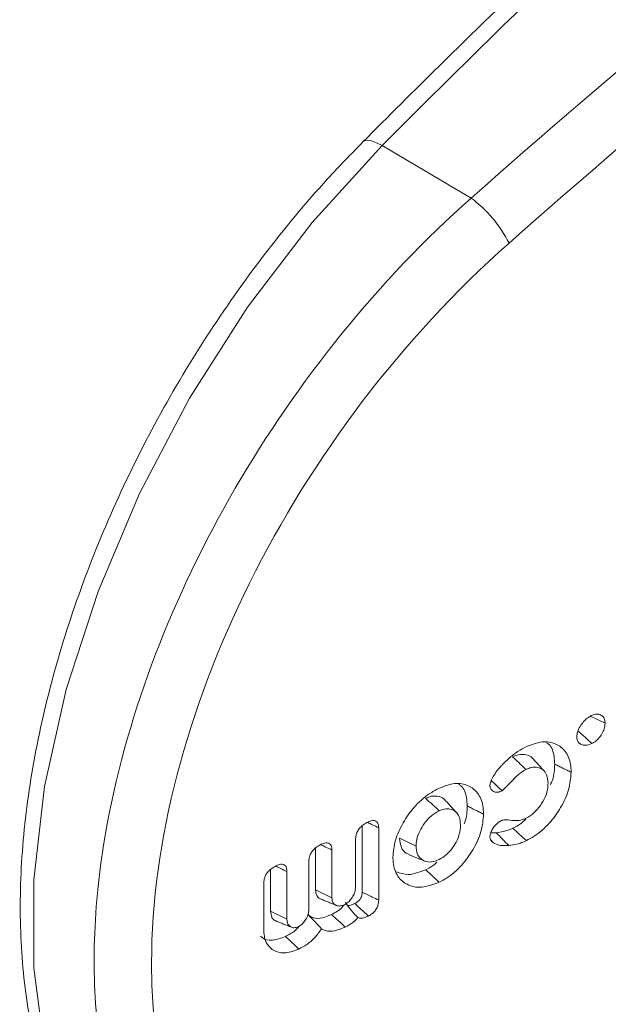
# Model space of a CAD drawing. Units: millimetres. Extents: x -25649 to -18224, y 99 to 5349.
# Drawn here: x -23952 to -23943, y 991 to 1005 of the extents above; entities that cross this region are included whole.
import ezdxf

# ---------------------------------------------------------------- set-up
doc = ezdxf.new("R2010")
doc.units = ezdxf.units.MM
doc.layers.get('0').update_dxf_attribs({"lineweight": 15})

msp = doc.modelspace()

# ---------------------------------------------------------------- linework, layer by layer
at = {"color": 7, "linetype": 'Continuous', "lineweight": 15}
for p, q in [((-23945.273, 1002.7), (-23946.583, 1003.473)), ((-23946.875, 993.453), (-23946.875, 992.476)), ((-23946.633, 993.423), (-23946.633, 992.356)), ((-23946.973, 992.56), (-23946.973, 993.261)), ((-23947.563, 993.125), (-23947.563, 992.512)), ((-23947.321, 993.095), (-23947.321, 992.394)), ((-23947.661, 992.232), (-23947.661, 992.934)), ((-23948.225, 992.809), (-23948.225, 992.196)), ((-23947.984, 992.779), (-23947.984, 992.078)), ((-23948.324, 991.906), (-23948.324, 992.617))]:
    msp.add_line(p, q, dxfattribs=at)
at = {"color": 7, "linetype": 'Continuous', "lineweight": 15, "flags": 128}
for points in [[(-23946.583, 1003.473), (-23947.612, 1002.34), (-23948.563, 1001.091), (-23949.416, 999.751), (-23950.155, 998.347), (-23950.764, 996.906), (-23951.232, 995.459), (-23951.55, 994.033), (-23951.71, 992.656), (-23951.71, 991.358), (-23951.55, 990.163), (-23951.232, 989.095), (-23950.764, 988.176), (-23950.155, 987.424), (-23949.481, 986.894), (-23949.416, 986.854), (-23949.406, 986.849)], [(-23946.583, 1003.473), (-23946.665, 1003.516), (-23946.738, 1003.542), (-23946.799, 1003.551), (-23946.845, 1003.543), (-23946.865, 1003.529)]]:
    msp.add_lwpolyline(points, dxfattribs=at)
at = {"color": 7, "linetype": 'Continuous', "lineweight": 15}
for centre, radius, start, end in [((-23850.834, 908.546), 134.83, 128.41813, 135.24715), ((-23946.395, 1001.188), 1.883, 26.7876, 53.4283)]:
    msp.add_arc(centre, radius, start, end, dxfattribs=at)
for centre, major_axis, ratio, start_param, end_param in [((-23917.251, 939.385), (58.037, 82.494), 0.629034, 1.033113, 1.209441), ((-23916.853, 939.107), (57.722, 81.953), 0.6293, 1.033479, 1.209806), ((-23942.153, 995.632), (6.445, 9.245), 0.626915, 1.20656, 3.189085), ((-23941.755, 995.353), (6.13, 8.704), 0.6293, 1.209806, 3.614994)]:
    msp.add_ellipse(centre, major_axis=major_axis, ratio=ratio, start_param=start_param, end_param=end_param, dxfattribs=at)
for points, knots in [([(-23934.917, 1014.223), (-23935.466, 1013.785), (-23937.057, 1012.515), (-23939.666, 1010.305), (-23942.728, 1007.552), (-23945.122, 1005.27), (-23946.491, 1003.903), (-23946.865, 1003.528)], [0, 0, 0, 0, 0.134872, 0.391048, 0.647226, 0.90338, 1, 1, 1, 1]), ([(-23946.865, 1003.528), (-23947.04, 1003.348), (-23947.544, 1002.827), (-23948.33, 1001.877), (-23949.186, 1000.663), (-23949.946, 999.377), (-23950.598, 998.042), (-23951.13, 996.68), (-23951.534, 995.315), (-23951.801, 993.969), (-23951.925, 992.664), (-23951.901, 991.423), (-23951.727, 990.266), (-23951.402, 989.217), (-23950.934, 988.294), (-23950.32, 987.541), (-23949.826, 987.078), (-23949.516, 986.924), (-23949.484, 986.908)], [0, 0, 0, 0, 0.036122, 0.104479, 0.17281, 0.241116, 0.309436, 0.3778, 0.446247, 0.514817, 0.58354, 0.652427, 0.721433, 0.790325, 0.858729, 0.926179, 0.992432, 1, 1, 1, 1]), ([(-23943.717, 994.765), (-23943.715, 994.788), (-23943.709, 994.837), (-23943.671, 994.917), (-23943.617, 994.993), (-23943.555, 995.048), (-23943.513, 995.07), (-23943.496, 995.079)], [0, 0, 0, 0, 0.189196, 0.403696, 0.61699, 0.845751, 1, 1, 1, 1]), ([(-23943.301, 994.964), (-23943.341, 994.983), (-23943.409, 995.017), (-23943.477, 995.05), (-23943.505, 995.064)], [0, 0, 0, 0, 0.591044, 1, 1, 1, 1]), ([(-23943.496, 995.079), (-23943.472, 995.088), (-23943.422, 995.106), (-23943.36, 995.09), (-23943.317, 995.051), (-23943.302, 995.003), (-23943.301, 994.972), (-23943.301, 994.964)], [0, 0, 0, 0, 0.238778, 0.484024, 0.703433, 0.924936, 1, 1, 1, 1]), ([(-23943.301, 994.964), (-23943.303, 994.937), (-23943.307, 994.886), (-23943.345, 994.807), (-23943.395, 994.737), (-23943.449, 994.69), (-23943.484, 994.671), (-23943.496, 994.665)], [0, 0, 0, 0, 0.236973, 0.447594, 0.657475, 0.884433, 1, 1, 1, 1]), ([(-23943.496, 994.665), (-23943.529, 994.652), (-23943.585, 994.631), (-23943.653, 994.647), (-23943.697, 994.682), (-23943.714, 994.727), (-23943.716, 994.756), (-23943.717, 994.765)], [0, 0, 0, 0, 0.298054, 0.516925, 0.734834, 0.918406, 1, 1, 1, 1]), ([(-23943.496, 994.665), (-23943.529, 994.695), (-23943.596, 994.757), (-23943.662, 994.818), (-23943.695, 994.849)], [0, 0, 0, 0, 0.499942, 1, 1, 1, 1]), ([(-23944.719, 994.443), (-23944.697, 994.462), (-23944.653, 994.5), (-23944.566, 994.563), (-23944.501, 994.597), (-23944.459, 994.619)], [0, 0, 0, 0, 0.26661, 0.533707, 1, 1, 1, 1]), ([(-23944.459, 994.619), (-23944.381, 994.649), (-23944.223, 994.709), (-23944.024, 994.671), (-23943.875, 994.558), (-23943.807, 994.399), (-23943.802, 994.281), (-23943.8, 994.241)], [0, 0, 0, 0, 0.227199, 0.456156, 0.666353, 0.888068, 1, 1, 1, 1]), ([(-23944.162, 994.677), (-23944.149, 994.669), (-23944.089, 994.627), (-23944.049, 994.509), (-23944.044, 994.398), (-23944.042, 994.359)], [0, 0, 0, 0, 0.1441368, 0.7087671, 1, 1, 1, 1]), ([(-23944.947, 994.18), (-23944.929, 994.207), (-23944.894, 994.262), (-23944.818, 994.351), (-23944.757, 994.407), (-23944.719, 994.443)], [0, 0, 0, 0, 0.273884, 0.548482, 1, 1, 1, 1]), ([(-23944.361, 994.435), (-23944.364, 994.44), (-23944.385, 994.474), (-23944.458, 994.502), (-23944.559, 994.511), (-23944.633, 994.481), (-23944.663, 994.468)], [0, 0, 0, 0, 0.058738, 0.388096, 0.752885, 1, 1, 1, 1]), ([(-23944.463, 994.284), (-23944.521, 994.337), (-23944.587, 994.398), (-23944.654, 994.46), (-23944.663, 994.468)], [0, 0, 0, 0, 0.8603, 1, 1, 1, 1]), ([(-23944.194, 994.256), (-23944.222, 994.287), (-23944.276, 994.347), (-23944.331, 994.407), (-23944.358, 994.437)], [0, 0, 0, 0, 0.500003, 1, 1, 1, 1]), ([(-23944.14, 994.079), (-23944.143, 994.123), (-23944.15, 994.204), (-23944.21, 994.281), (-23944.29, 994.317), (-23944.378, 994.319), (-23944.438, 994.295), (-23944.463, 994.284)], [0, 0, 0, 0, 0.2495185, 0.4524424, 0.6545579, 0.8522367, 1, 1, 1, 1]), ([(-23944.042, 994.359), (-23944.044, 994.282), (-23944.047, 994.183), (-23944.095, 994.08), (-23944.106, 994.057)], [0, 0, 0, 0, 0.784028, 1, 1, 1, 1]), ([(-23944.996, 994.047), (-23944.993, 994.065), (-23944.988, 994.096), (-23944.968, 994.141), (-23944.954, 994.167), (-23944.947, 994.18)], [0, 0, 0, 0, 0.407658, 0.700937, 1, 1, 1, 1]), ([(-23944.463, 994.284), (-23944.499, 994.264), (-23944.567, 994.224), (-23944.679, 994.104), (-23944.761, 994.022), (-23944.814, 993.969)], [0, 0, 0, 0, 0.278584, 0.533359, 1, 1, 1, 1]), ([(-23943.8, 994.241), (-23943.807, 994.156), (-23943.821, 993.987), (-23943.945, 993.722), (-23944.118, 993.48), (-23944.301, 993.317), (-23944.421, 993.254), (-23944.459, 993.234)], [0, 0, 0, 0, 0.221461, 0.444309, 0.651908, 0.887555, 1, 1, 1, 1]), ([(-23946.423, 992.99), (-23946.416, 993.072), (-23946.401, 993.237), (-23946.281, 993.497), (-23946.113, 993.739), (-23945.921, 993.912), (-23945.792, 993.981), (-23945.743, 994.007)], [0, 0, 0, 0, 0.21223, 0.425654, 0.629887, 0.859289, 1, 1, 1, 1]), ([(-23945.743, 994.007), (-23945.666, 994.037), (-23945.51, 994.096), (-23945.313, 994.057), (-23945.166, 993.946), (-23945.097, 993.788), (-23945.091, 993.668), (-23945.089, 993.626)], [0, 0, 0, 0, 0.225004, 0.451758, 0.660578, 0.882251, 1, 1, 1, 1]), ([(-23945.451, 994.064), (-23945.439, 994.056), (-23945.379, 994.015), (-23945.339, 993.898), (-23945.333, 993.785), (-23945.331, 993.745)], [0, 0, 0, 0, 0.136487, 0.695125, 1, 1, 1, 1]), ([(-23944.814, 993.969), (-23944.837, 993.96), (-23944.88, 993.942), (-23944.937, 993.952), (-23944.977, 993.98), (-23944.993, 994.019), (-23944.995, 994.042), (-23944.996, 994.047)], [0, 0, 0, 0, 0.263495, 0.477716, 0.746197, 0.938278, 1, 1, 1, 1]), ([(-23944.814, 993.969), (-23944.84, 993.993), (-23944.895, 994.042), (-23944.949, 994.092), (-23944.978, 994.118)], [0, 0, 0, 0, 0.479796, 1, 1, 1, 1]), ([(-23944.464, 993.565), (-23944.424, 993.588), (-23944.347, 993.633), (-23944.251, 993.749), (-23944.177, 993.874), (-23944.143, 993.99), (-23944.141, 994.054), (-23944.14, 994.079)], [0, 0, 0, 0, 0.22882, 0.437063, 0.655833, 0.870662, 1, 1, 1, 1]), ([(-23945.649, 993.821), (-23945.652, 993.826), (-23945.671, 993.86), (-23945.743, 993.888), (-23945.843, 993.899), (-23945.915, 993.87), (-23945.942, 993.858)], [0, 0, 0, 0, 0.049505, 0.390946, 0.764615, 1, 1, 1, 1]), ([(-23945.743, 993.674), (-23945.777, 993.705), (-23945.843, 993.766), (-23945.909, 993.828), (-23945.942, 993.858)], [0, 0, 0, 0, 0.499994, 1, 1, 1, 1]), ([(-23945.483, 993.643), (-23945.511, 993.673), (-23945.565, 993.733), (-23945.62, 993.793), (-23945.647, 993.823)], [0, 0, 0, 0, 0.500003, 1, 1, 1, 1]), ([(-23945.331, 993.745), (-23945.332, 993.666), (-23945.332, 993.58), (-23945.373, 993.49), (-23945.377, 993.482)], [0, 0, 0, 0, 0.911311, 1, 1, 1, 1]), ([(-23945.743, 993.674), (-23945.782, 993.652), (-23945.859, 993.608), (-23945.958, 993.498), (-23946.033, 993.375), (-23946.077, 993.255), (-23946.081, 993.183), (-23946.083, 993.152)], [0, 0, 0, 0, 0.215328, 0.432198, 0.632418, 0.837532, 1, 1, 1, 1]), ([(-23945.429, 993.464), (-23945.432, 993.507), (-23945.439, 993.586), (-23945.496, 993.666), (-23945.574, 993.703), (-23945.66, 993.708), (-23945.718, 993.684), (-23945.743, 993.674)], [0, 0, 0, 0, 0.244248, 0.452602, 0.660524, 0.85344, 1, 1, 1, 1]), ([(-23945.089, 993.626), (-23945.096, 993.54), (-23945.111, 993.369), (-23945.236, 993.101), (-23945.409, 992.861), (-23945.59, 992.702), (-23945.705, 992.642), (-23945.743, 992.622)], [0, 0, 0, 0, 0.224984, 0.451591, 0.660869, 0.888848, 1, 1, 1, 1]), ([(-23944.814, 993.536), (-23944.795, 993.539), (-23944.732, 993.547), (-23944.64, 993.522), (-23944.537, 993.533), (-23944.477, 993.559), (-23944.464, 993.565)], [0, 0, 0, 0, 0.157575, 0.522514, 0.892254, 1, 1, 1, 1]), ([(-23946.973, 993.261), (-23946.971, 993.284), (-23946.968, 993.323), (-23946.941, 993.382), (-23946.903, 993.433), (-23946.85, 993.476), (-23946.811, 993.497), (-23946.79, 993.508)], [0, 0, 0, 0, 0.228799, 0.393068, 0.557633, 0.770317, 1, 1, 1, 1]), ([(-23946.633, 993.423), (-23946.664, 993.438), (-23946.718, 993.464), (-23946.771, 993.49), (-23946.793, 993.5)], [0, 0, 0, 0, 0.581912, 1, 1, 1, 1]), ([(-23946.79, 993.508), (-23946.768, 993.517), (-23946.731, 993.532), (-23946.684, 993.529), (-23946.654, 993.508), (-23946.636, 993.471), (-23946.634, 993.44), (-23946.633, 993.423)], [0, 0, 0, 0, 0.263919, 0.448492, 0.634345, 0.799342, 1, 1, 1, 1]), ([(-23945.743, 992.955), (-23945.708, 992.976), (-23945.636, 993.018), (-23945.545, 993.125), (-23945.471, 993.247), (-23945.433, 993.366), (-23945.43, 993.437), (-23945.429, 993.464)], [0, 0, 0, 0, 0.209185, 0.418634, 0.616894, 0.854346, 1, 1, 1, 1]), ([(-23944.997, 993.287), (-23944.995, 993.304), (-23944.991, 993.34), (-23944.962, 993.399), (-23944.921, 993.459), (-23944.869, 993.507), (-23944.831, 993.527), (-23944.814, 993.536)], [0, 0, 0, 0, 0.167586, 0.372392, 0.571614, 0.805083, 1, 1, 1, 1]), ([(-23944.467, 993.552), (-23944.492, 993.527), (-23944.553, 993.469), (-23944.62, 993.437), (-23944.658, 993.418)], [0, 0, 0, 0, 0.427333, 1, 1, 1, 1]), ([(-23944.945, 993.204), (-23944.953, 993.21), (-23944.969, 993.222), (-23944.99, 993.247), (-23944.995, 993.273), (-23944.997, 993.287)], [0, 0, 0, 0, 0.304762, 0.639349, 1, 1, 1, 1]), ([(-23944.902, 993.35), (-23944.926, 993.348), (-23944.953, 993.346), (-23944.979, 993.35), (-23944.983, 993.35)], [0, 0, 0, 0, 0.8541255, 1, 1, 1, 1]), ([(-23944.658, 993.418), (-23944.682, 993.408), (-23944.728, 993.387), (-23944.811, 993.362), (-23944.868, 993.355), (-23944.902, 993.35)], [0, 0, 0, 0, 0.280607, 0.561701, 1, 1, 1, 1]), ([(-23944.718, 993.162), (-23944.749, 993.193), (-23944.81, 993.256), (-23944.872, 993.319), (-23944.902, 993.35)], [0, 0, 0, 0, 0.499956, 1, 1, 1, 1]), ([(-23944.459, 993.234), (-23944.492, 993.265), (-23944.559, 993.326), (-23944.625, 993.387), (-23944.658, 993.418)], [0, 0, 0, 0, 0.500052, 1, 1, 1, 1]), ([(-23947.661, 992.934), (-23947.659, 992.955), (-23947.656, 992.993), (-23947.631, 993.051), (-23947.594, 993.102), (-23947.541, 993.147), (-23947.5, 993.168), (-23947.478, 993.18)], [0, 0, 0, 0, 0.219115, 0.381046, 0.542612, 0.753649, 1, 1, 1, 1]), ([(-23947.321, 993.095), (-23947.352, 993.11), (-23947.405, 993.136), (-23947.458, 993.162), (-23947.48, 993.173)], [0, 0, 0, 0, 0.5796542, 1, 1, 1, 1]), ([(-23947.478, 993.18), (-23947.455, 993.189), (-23947.418, 993.204), (-23947.371, 993.201), (-23947.342, 993.18), (-23947.324, 993.144), (-23947.322, 993.112), (-23947.321, 993.095)], [0, 0, 0, 0, 0.272515, 0.450248, 0.628481, 0.796689, 1, 1, 1, 1]), ([(-23946.325, 993.271), (-23946.319, 993.223), (-23946.31, 993.13), (-23946.248, 993.054), (-23946.197, 993.037), (-23946.181, 993.031)], [0, 0, 0, 0, 0.423512, 0.816007, 1, 1, 1, 1]), ([(-23946.083, 993.152), (-23946.123, 993.172), (-23946.204, 993.211), (-23946.284, 993.251), (-23946.325, 993.271)], [0, 0, 0, 0, 0.500059, 1, 1, 1, 1]), ([(-23946.083, 993.152), (-23946.08, 993.113), (-23946.073, 993.036), (-23946.014, 992.96), (-23945.933, 992.919), (-23945.839, 992.916), (-23945.773, 992.943), (-23945.743, 992.955)], [0, 0, 0, 0, 0.213293, 0.427893, 0.627867, 0.833808, 1, 1, 1, 1]), ([(-23944.718, 993.162), (-23944.741, 993.161), (-23944.788, 993.159), (-23944.868, 993.165), (-23944.916, 993.189), (-23944.945, 993.204)], [0, 0, 0, 0, 0.278725, 0.557685, 1, 1, 1, 1]), ([(-23944.459, 993.234), (-23944.483, 993.224), (-23944.529, 993.203), (-23944.617, 993.175), (-23944.679, 993.167), (-23944.718, 993.162)], [0, 0, 0, 0, 0.264414, 0.529144, 1, 1, 1, 1]), ([(-23945.743, 992.622), (-23945.831, 992.589), (-23946.004, 992.523), (-23946.214, 992.574), (-23946.364, 992.701), (-23946.419, 992.858), (-23946.422, 992.965), (-23946.423, 992.99)], [0, 0, 0, 0, 0.249028, 0.494021, 0.704833, 0.932307, 1, 1, 1, 1]), ([(-23946.184, 993.026), (-23946.146, 993.01), (-23946.071, 992.98), (-23945.995, 992.949), (-23945.957, 992.934)], [0, 0, 0, 0, 0.499946, 1, 1, 1, 1]), ([(-23948.324, 992.617), (-23948.322, 992.639), (-23948.319, 992.677), (-23948.294, 992.734), (-23948.257, 992.784), (-23948.204, 992.831), (-23948.163, 992.852), (-23948.14, 992.864)], [0, 0, 0, 0, 0.22192, 0.379409, 0.53683, 0.748908, 1, 1, 1, 1]), ([(-23947.984, 992.779), (-23948.015, 992.794), (-23948.067, 992.82), (-23948.12, 992.846), (-23948.143, 992.857)], [0, 0, 0, 0, 0.579551, 1, 1, 1, 1]), ([(-23948.14, 992.864), (-23948.118, 992.873), (-23948.08, 992.889), (-23948.034, 992.885), (-23948.004, 992.864), (-23947.987, 992.828), (-23947.985, 992.796), (-23947.984, 992.779)], [0, 0, 0, 0, 0.272481, 0.450171, 0.628395, 0.796675, 1, 1, 1, 1]), ([(-23945.775, 992.918), (-23945.793, 992.901), (-23945.846, 992.851), (-23945.905, 992.824), (-23945.942, 992.806)], [0, 0, 0, 0, 0.3500831, 1, 1, 1, 1]), ([(-23945.942, 992.806), (-23946.031, 992.771), (-23946.192, 992.709), (-23946.316, 992.756), (-23946.372, 992.777)], [0, 0, 0, 0, 0.553872, 1, 1, 1, 1]), ([(-23947.135, 992.291), (-23947.117, 992.302), (-23947.08, 992.324), (-23947.032, 992.382), (-23946.993, 992.446), (-23946.975, 992.509), (-23946.974, 992.545), (-23946.973, 992.56)], [0, 0, 0, 0, 0.202488, 0.410109, 0.627816, 0.84186, 1, 1, 1, 1]), ([(-23947.563, 992.512), (-23947.559, 992.482), (-23947.552, 992.425), (-23947.514, 992.383), (-23947.486, 992.376), (-23947.48, 992.374)], [0, 0, 0, 0, 0.465165, 0.8963212, 1, 1, 1, 1]), ([(-23947.321, 992.394), (-23947.362, 992.414), (-23947.442, 992.453), (-23947.523, 992.492), (-23947.563, 992.512)], [0, 0, 0, 0, 0.499942, 1, 1, 1, 1]), ([(-23946.875, 992.476), (-23946.876, 992.458), (-23946.877, 992.431), (-23946.894, 992.389), (-23946.915, 992.358), (-23946.947, 992.329), (-23946.971, 992.316), (-23946.986, 992.308)], [0, 0, 0, 0, 0.2689127, 0.4310496, 0.5933637, 0.753803, 1, 1, 1, 1]), ([(-23946.633, 992.356), (-23946.665, 992.372), (-23946.745, 992.412), (-23946.826, 992.451), (-23946.875, 992.476)], [0, 0, 0, 0, 0.386651, 1, 1, 1, 1]), ([(-23947.148, 992.286), (-23947.155, 992.275), (-23947.18, 992.237), (-23947.245, 992.189), (-23947.298, 992.161), (-23947.326, 992.146)], [0, 0, 0, 0, 0.158662, 0.555583, 1, 1, 1, 1]), ([(-23947.321, 992.394), (-23947.32, 992.373), (-23947.316, 992.332), (-23947.281, 992.289), (-23947.231, 992.268), (-23947.178, 992.273), (-23947.147, 992.286), (-23947.135, 992.291)], [0, 0, 0, 0, 0.213996, 0.417193, 0.67803, 0.87645, 1, 1, 1, 1]), ([(-23946.938, 992.1), (-23946.973, 992.135), (-23947.039, 992.203), (-23947.095, 992.284), (-23947.122, 992.322)], [0, 0, 0, 0, 0.525957, 1, 1, 1, 1]), ([(-23946.986, 992.308), (-23947.006, 992.3), (-23947.039, 992.285), (-23947.077, 992.277), (-23947.091, 992.281), (-23947.096, 992.282)], [0, 0, 0, 0, 0.5357481, 0.8636254, 1, 1, 1, 1]), ([(-23946.786, 992.124), (-23946.822, 992.158), (-23946.889, 992.219), (-23946.955, 992.28), (-23946.986, 992.308)], [0, 0, 0, 0, 0.542193, 1, 1, 1, 1]), ([(-23946.633, 992.356), (-23946.635, 992.333), (-23946.637, 992.294), (-23946.662, 992.236), (-23946.694, 992.19), (-23946.738, 992.15), (-23946.769, 992.134), (-23946.786, 992.124)], [0, 0, 0, 0, 0.259674, 0.435532, 0.611629, 0.787978, 1, 1, 1, 1]), ([(-23948.225, 992.196), (-23948.221, 992.163), (-23948.213, 992.102), (-23948.174, 992.059), (-23948.147, 992.054), (-23948.144, 992.053)], [0, 0, 0, 0, 0.506769, 0.939671, 1, 1, 1, 1]), ([(-23947.984, 992.078), (-23948.024, 992.098), (-23948.105, 992.137), (-23948.185, 992.177), (-23948.225, 992.196)], [0, 0, 0, 0, 0.500059, 1, 1, 1, 1]), ([(-23947.81, 991.969), (-23947.795, 991.978), (-23947.763, 991.997), (-23947.722, 992.047), (-23947.685, 992.106), (-23947.664, 992.172), (-23947.662, 992.212), (-23947.661, 992.232)], [0, 0, 0, 0, 0.172495, 0.3675, 0.564874, 0.791115, 1, 1, 1, 1]), ([(-23947.326, 992.146), (-23947.359, 992.131), (-23947.441, 992.096), (-23947.56, 992.08), (-23947.638, 992.112), (-23947.668, 992.142), (-23947.674, 992.149)], [0, 0, 0, 0, 0.251188, 0.616191, 0.918786, 1, 1, 1, 1]), ([(-23947.475, 991.936), (-23947.508, 991.971), (-23947.575, 992.041), (-23947.641, 992.113), (-23947.674, 992.149)], [0, 0, 0, 0, 0.499918, 1, 1, 1, 1]), ([(-23947.127, 991.962), (-23947.16, 991.993), (-23947.227, 992.054), (-23947.293, 992.115), (-23947.326, 992.146)], [0, 0, 0, 0, 0.499984, 1, 1, 1, 1]), ([(-23946.786, 992.124), (-23946.808, 992.115), (-23946.853, 992.095), (-23946.907, 992.086), (-23946.931, 992.097), (-23946.938, 992.1)], [0, 0, 0, 0, 0.411321, 0.828044, 1, 1, 1, 1]), ([(-23947.984, 992.078), (-23947.981, 992.052), (-23947.976, 992.002), (-23947.933, 991.962), (-23947.879, 991.946), (-23947.836, 991.958), (-23947.813, 991.968), (-23947.81, 991.969)], [0, 0, 0, 0, 0.273366, 0.53033, 0.753681, 0.973137, 1, 1, 1, 1]), ([(-23946.938, 992.1), (-23946.963, 992.075), (-23947.022, 992.015), (-23947.088, 991.981), (-23947.127, 991.962)], [0, 0, 0, 0, 0.418964, 1, 1, 1, 1]), ([(-23948.005, 991.822), (-23948.07, 991.798), (-23948.194, 991.753), (-23948.32, 991.776), (-23948.363, 991.82), (-23948.371, 991.829)], [0, 0, 0, 0, 0.46538, 0.89572, 1, 1, 1, 1]), ([(-23947.806, 991.638), (-23947.871, 991.613), (-23947.992, 991.566), (-23948.145, 991.592), (-23948.254, 991.668), (-23948.316, 991.779), (-23948.321, 991.869), (-23948.324, 991.906)], [0, 0, 0, 0, 0.247102, 0.457417, 0.666641, 0.862274, 1, 1, 1, 1]), ([(-23947.811, 991.963), (-23947.829, 991.943), (-23947.889, 991.88), (-23947.958, 991.846), (-23948.005, 991.822)], [0, 0, 0, 0, 0.312222, 1, 1, 1, 1]), ([(-23947.475, 991.936), (-23947.506, 991.891), (-23947.569, 991.801), (-23947.688, 991.701), (-23947.768, 991.659), (-23947.806, 991.638)], [0, 0, 0, 0, 0.3439982, 0.6870229, 1, 1, 1, 1]), ([(-23947.127, 991.962), (-23947.164, 991.946), (-23947.253, 991.907), (-23947.38, 991.889), (-23947.447, 991.922), (-23947.475, 991.936)], [0, 0, 0, 0, 0.290936, 0.703101, 1, 1, 1, 1]), ([(-23947.806, 991.638), (-23947.839, 991.669), (-23947.905, 991.73), (-23947.972, 991.792), (-23948.005, 991.822)], [0, 0, 0, 0, 0.500042, 1, 1, 1, 1])]:
    msp.add_open_spline(points, degree=3, knots=knots, dxfattribs=at)
for points in [[(-23943.8, 994.241), (-23944.042, 994.359)], [(-23945.089, 993.626), (-23945.331, 993.745)], [(-23944.945, 993.204), (-23944.988, 993.251)], [(-23945.743, 992.622), (-23945.942, 992.806)], [(-23947.481, 992.372), (-23947.255, 992.28)], [(-23948.145, 992.051), (-23947.918, 991.96)]]:
    msp.add_open_spline(points, degree=1, dxfattribs=at)

doc.saveas('drawing.dxf')
